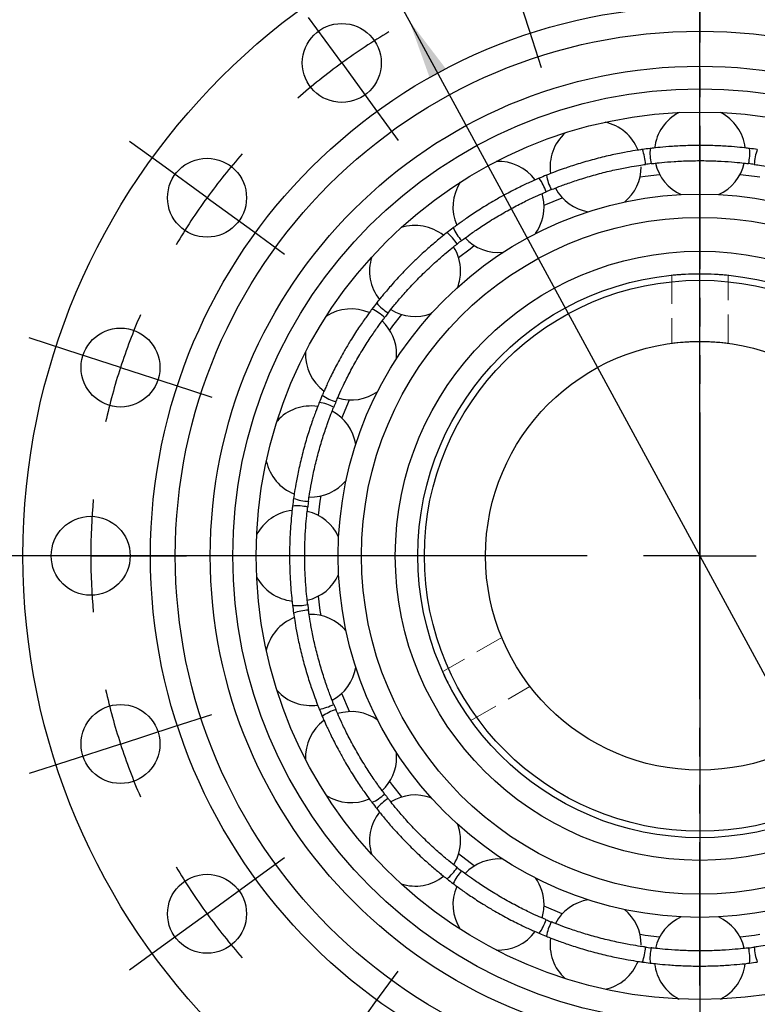
# Model space of a CAD drawing. Units: millimetres. Extents: x 3 to 429, y 3 to 276.
# Drawn here: x 331 to 363, y 127 to 170 of the extents above; entities that cross this region are included whole.
import ezdxf

# ---------------------------------------------------------------- set-up
doc = ezdxf.new("R2010")
doc.units = ezdxf.units.MM
doc.linetypes.add('HIDDEN', pattern=[1.905, 1.27, -0.635])
doc.linetypes.add('PHANTOM', pattern=[12.7, 6.35, -1.27, 1.27, -1.27, 1.27, -1.27])
doc.layers.add('LAYER1', color=8, linetype='Continuous')
doc.styles.add('SLDTEXTSTYLE0', font='TXT', dxfattribs={"width": 0.75})
doc.dimstyles.new('SLDDIMSTYLE0', dxfattribs={"dimtxt": 2.645833, "dimasz": 2.645833, "dimexe": 0, "dimexo": 0.0625, "dimgap": 0.661458, "dimtad": 1, "dimdec": 8, "dimrnd": 1e-09, "dimzin": 12, "dimdsep": 46, "dimtxsty": 'SLDTEXTSTYLE0', "dimsah": 1, "dimcen": 0, "dimadec": 0, "dimazin": 3, "dimtfac": 1, "dimtdec": 8, "dimtmove": 0, "dimatfit": 3, "dimfxl": 0, "dimfrac": 2, "dimtolj": 1, "dimtzin": 12, "dimarcsym": 0})

# ---------------------------------------------------------------- blocks, each defined once
blk = doc.blocks.new('_D')
at = {"layer": 'LAYER1'}
for p, q in [((338.421, 187.687), (323.065, 187.687)), ((347.785, 170.444), (338.421, 187.687)), ((373.558, 122.991), (347.785, 170.444))]:
    blk.add_line(p, q, dxfattribs=at)
blk.add_arc((360.672, 146.718), 50.351, 116.3863, 111.3923, dxfattribs=at)
for points in [[(347.785, 170.444), (348.69, 167.925), (349.406, 168.314)], [(373.558, 122.991), (372.653, 125.511), (371.938, 125.122)]]:
    blk.add_solid(points, dxfattribs=at)
at = {"layer": 'LAYER1', "char_height": 2.6458, "attachment_point": 1, "style": 'SLDTEXTSTYLE0'}
for s, insert in [('%%c', (323.065, 191.097)), ('54', (327.058, 191.097)), ('BC', (331.96, 191.097))]:
    blk.add_mtext(s, dxfattribs=dict(at, insert=insert))
blk = doc.blocks.new('SW_CENTERMARKSYMBOL_0')
at = {"layer": 'LAYER1', "color": 0}
for p, q in [((-8.343, -20.679), (-8.343, 3.489)), ((-16.687, 0), (-15.914, -2.378)), ((-8.343, -1.179), (-8.343, -2.929)), ((-24.214, -3.835), (-25.683, -1.813)), ((-15.914, -2.378), (-15.374, -4.042)), ((-24.214, -3.835), (-22.744, -5.858)), ((-22.744, -5.858), (-21.716, -7.273)), ((-32.209, -8.339), (-33.625, -7.31)), ((-30.187, -9.808), (-32.209, -8.339)), ((-30.187, -9.808), (-28.164, -11.278)), ((-28.164, -11.278), (-26.749, -12.306)), ((-36.4, -16.563), (-38.064, -16.022)), ((-34.022, -17.335), (-36.4, -16.563)), ((-34.022, -17.335), (-31.644, -18.108)), ((-31.644, -18.108), (-29.98, -18.648)), ((-8.343, -25.679), (-8.343, -23.179)), ((-37.843, -25.679), (-39.593, -25.679)), ((-35.343, -25.679), (-37.843, -25.679)), ((-13.343, -25.679), (-37.511, -25.679)), ((-35.343, -25.679), (-32.843, -25.679)), ((-32.843, -25.679), (-31.093, -25.679)), ((-8.343, -25.679), (-10.843, -25.679)), ((-8.343, -25.679), (-8.343, -28.179)), ((-8.343, -25.679), (-5.843, -25.679)), ((-8.343, -30.679), (-8.343, -54.846)), ((-31.644, -33.249), (-29.98, -32.709)), ((-34.022, -34.022), (-31.644, -33.249)), ((-34.022, -34.022), (-36.4, -34.795)), ((-36.4, -34.795), (-38.064, -35.335)), ((-28.164, -40.079), (-26.749, -39.051)), ((-30.187, -41.549), (-28.164, -40.079)), ((-30.187, -41.549), (-32.209, -43.018)), ((-32.209, -43.018), (-33.625, -44.047)), ((-22.744, -45.499), (-21.716, -44.084)), ((-24.214, -47.522), (-22.744, -45.499))]:
    blk.add_line(p, q, dxfattribs=at)
for start, end in [(120.6948, 126), (126, 131.3052), (138.6948, 144), (144, 149.3052), (156.6948, 162), (162, 167.3052), (174.6948, 180), (180, 185.3052), (192.6948, 198), (198, 203.3052), (210.6948, 216), (216, 221.3052)]:
    blk.add_arc((-8.343, -25.679), 27, start, end, dxfattribs=at)

msp = doc.modelspace()

# ---------------------------------------------------------------- linework, layer by layer
at = {"color": 7, "linetype": 'PHANTOM', "lineweight": 35}
for q in [(360.67171101, 196.31787368), (360.67171101, 97.11787368)]:
    msp.add_line((360.67171101, 146.71787368), q, dxfattribs=at)
at = {"color": 7, "linetype": 'Continuous', "lineweight": 25}
for p, q in [((353.76432151, 162.25132095), (354.57216747, 162.58594143)), ((344.80364327, 152.81741722), (345.13826374, 153.62526318)), ((345.13826374, 139.81048419), (344.80364327, 140.61833015)), ((354.57216747, 130.84980594), (353.76432151, 131.18442642))]:
    msp.add_line(p, q, dxfattribs=at)
at = {"color": 7, "linetype": 'HIDDEN', "lineweight": 18}
for p, q in [((359.42171104, 159.15527502), (359.42171104, 156.13733633)), ((361.92171098, 156.13535168), (361.92171098, 159.15678935)), ((351.89099968, 143.09170335), (349.2756559, 141.58173399)), ((350.52431919, 139.41589864), (353.13920988, 140.92560653))]:
    msp.add_line(p, q, dxfattribs=at)
at = {"color": 7, "linetype": 'Continuous', "lineweight": 25, "flags": 128}
for points in [[(358.02003703, 163.50979479), (358.25235871, 163.5448386), (358.88696238, 163.62392838)], [(362.45645964, 163.62392838), (363.09106331, 163.5448386), (363.32338498, 163.50979479)], [(349.97933343, 159.93426675), (350.48399106, 160.3270744), (350.67304582, 160.46657162)], [(346.92301307, 156.71653888), (347.06251029, 156.90559363), (347.45531794, 157.41025126)], [(343.76565632, 148.50262232), (343.84474609, 149.13722598), (343.8797899, 149.36954766)], [(343.8797899, 144.06619971), (343.84474609, 144.29852139), (343.76565632, 144.93312505)], [(347.45531794, 136.02549611), (347.06251029, 136.53015374), (346.92301307, 136.71920849)], [(350.67304582, 132.96917575), (350.48399106, 133.10867297), (349.97933343, 133.50148062)], [(358.88696238, 129.81181899), (358.25235871, 129.89090877), (358.02003703, 129.92595258)], [(363.32338498, 129.92595258), (363.09106331, 129.89090877), (362.45645964, 129.81181899)]]:
    msp.add_lwpolyline(points, dxfattribs=at)
at = {"color": 7, "linetype": 'Continuous', "lineweight": 25}
for centre, radius in [((360.67171101, 146.71787368), 40), ((360.67171101, 146.71787368), 30), ((360.67171101, 146.71787368), 24.35), ((344.8015092, 168.56133253), 1.75), ((360.67171101, 146.71787368), 23.25), ((360.67171101, 146.71787368), 21.7), ((360.67171101, 146.71787368), 20.7), ((360.67171101, 146.71787368), 19.669), ((338.82825216, 162.5880755), 1.75), ((360.67171101, 146.71787368), 16.031), ((360.67171101, 146.71787368), 15), ((360.67171101, 146.71787368), 13.5), ((360.67171101, 146.71787368), 12.5), ((360.67171101, 146.71787368), 12.21132487), ((334.99318507, 155.06133253), 1.75), ((360.67171101, 146.71787368), 9.5), ((333.67171101, 146.71787368), 1.75), ((334.99318507, 138.37441484), 1.75), ((338.82825216, 130.84767187), 1.75)]:
    msp.add_circle(centre, radius, dxfattribs=at)
for centre, radius, start, end in [((360.67171101, 164.56787368), 2.019, 117.090096684, 173.59362707), ((360.67171101, 164.56787368), 2.019, 6.602167891, 62.909903316), ((356.05179105, 163.95964968), 2.019, 21.463184077, 77.909903316), ((356.05179105, 163.95964968), 2.019, 132.090096684, 188.556953324), ((360.67171101, 146.71787368), 18.1865, 96.955638016, 98.044361984), ((356.05179105, 163.95964968), 2.21170369, 2.721510862, 20.257200082), ((360.67171101, 164.56787368), 2.21170369, 174.742799918, 192.278489138), ((360.67171101, 164.56787368), 2.21170369, 347.721510862, 5.257200082), ((360.67171101, 146.71787368), 18.1865, 81.955638016, 83.044361984), ((365.29163096, 163.95964968), 2.21170369, 159.742799918, 177.278489138), ((351.74671101, 162.17642714), 2.019, 36.557732137, 92.909903316), ((360.67171101, 146.71787368), 17.5135, 97.088189608, 97.911810392), ((360.67171101, 164.56787368), 2.019, 192.901069858, 245.726093044), ((360.67171101, 164.56787368), 2.019, 294.273906956, 347.184689464), ((360.67171101, 146.71787368), 17.5135, 82.088189608, 82.911810392), ((356.05179105, 163.95964968), 2.019, 309.273906956, 0), ((351.74671101, 162.17642714), 2.019, 147.090096684, 203.611383016), ((360.67171101, 146.71787368), 18.1865, 111.955638016, 113.044361984), ((351.74671101, 162.17642714), 2.21170369, 17.721510862, 35.257200082), ((356.05179105, 163.95964968), 2.21170369, 189.742799918, 207.278489138), ((360.67171101, 146.71787368), 17.5135, 112.088189608, 112.911810392), ((356.05179105, 163.95964968), 2.019, 207.999753845, 260.726093044), ((351.74671101, 162.17642714), 2.019, 0, 17.220648738), ((351.74671101, 162.17642714), 2.019, 324.273906956, 0), ((348.04985496, 159.33972973), 2.019, 51.611009666, 107.909903316), ((360.67171101, 146.71787368), 18.1865, 126.955638016, 128.044361984), ((348.04985496, 159.33972973), 2.21170369, 32.721510862, 50.257200082), ((351.74671101, 162.17642714), 2.21170369, 204.742799918, 222.278489138), ((360.67171101, 146.71787368), 17.5135, 127.088189608, 127.911810392), ((351.74671101, 162.17642714), 2.019, 222.853745777, 275.726093044), ((348.04985496, 159.33972973), 2.019, 0, 32.178515332), ((348.04985496, 159.33972973), 2.019, 162.090096684, 218.587786884), ((348.04985496, 159.33972973), 2.019, 339.273906956, 0), ((345.21315755, 155.64287368), 2.019, 66.480942181, 122.909903316), ((360.67171101, 146.71787368), 18.1865, 141.955638016, 143.044361984), ((345.21315755, 155.64287368), 2.21170369, 47.721510862, 65.257200082), ((348.04985496, 159.33972973), 2.21170369, 219.742799918, 237.278489138), ((348.04985496, 159.33972973), 2.019, 237.907403787, 290.726093044), ((345.21315755, 155.64287368), 2.019, 0, 47.180034488), ((360.67171101, 146.71787368), 17.5135, 142.088189608, 142.911810392), ((345.21315755, 155.64287368), 2.019, 177.090096684, 233.557961044), ((345.21315755, 155.64287368), 2.019, 354.273906956, 0), ((360.67171101, 146.71787368), 18.1865, 156.955638016, 158.044361984), ((345.21315755, 155.64287368), 2.21170369, 234.742799918, 252.278489138), ((345.21315755, 155.64287368), 2.019, 253.020578113, 305.726093044), ((343.42993501, 151.33779364), 2.019, 81.563094927, 137.909903316), ((343.42993501, 151.33779364), 2.21170369, 62.721510862, 80.257200082), ((360.67171101, 146.71787368), 17.5135, 157.088189608, 157.911810392), ((343.42993501, 151.33779364), 2.019, 9.273906956, 62.218347956), ((343.42993501, 151.33779364), 2.019, 192.090096684, 248.613757652), ((343.42993501, 151.33779364), 2.019, 267.861702047, 320.726093044), ((360.67171101, 146.71787368), 18.1865, 171.955638016, 173.044361984), ((343.42993501, 151.33779364), 2.21170369, 249.742799918, 267.278489138), ((342.82171101, 146.71787368), 2.21170369, 77.721510862, 95.257200082), ((360.67171101, 146.71787368), 17.5135, 172.088189608, 172.911810392), ((342.82171101, 146.71787368), 2.019, 96.62129818, 152.909903316), ((342.82171101, 146.71787368), 2.019, 24.273906956, 77.173657157), ((342.82171101, 146.71787368), 2.019, 207.090096684, 263.581866056), ((342.82171101, 146.71787368), 2.019, 282.914522875, 335.726093044), ((342.82171101, 146.71787368), 2.21170369, 264.742799918, 282.278489138), ((360.67171101, 146.71787368), 18.1865, 186.955638016, 188.044361984), ((360.67171101, 146.71787368), 17.5135, 187.088189608, 187.911810392), ((343.42993501, 142.09795373), 2.21170369, 92.721510862, 110.257200082), ((343.42993501, 142.09795373), 2.019, 39.273906956, 92.189485285), ((343.42993501, 142.09795373), 2.019, 111.496402742, 167.909903316), ((343.42993501, 142.09795373), 2.019, 297.757979047, 350.726093044), ((343.42993501, 142.09795373), 2.019, 222.090096684, 278.560841361), ((343.42993501, 142.09795373), 2.21170369, 279.742799918, 297.278489138), ((360.67171101, 146.71787368), 17.5135, 202.088189608, 202.911810392), ((360.67171101, 146.71787368), 18.1865, 201.955638016, 203.044361984), ((345.21315755, 137.79287368), 2.21170369, 107.721510862, 125.257200082), ((345.21315755, 137.79287368), 2.019, 54.273906956, 107.21488592), ((345.21315755, 137.79287368), 2.019, 126.5681413, 182.909903316), ((345.21315755, 137.79287368), 2.019, 0, 5.726093044), ((345.21315755, 137.79287368), 2.019, 312.868681404, 0), ((345.21315755, 137.79287368), 2.019, 237.090096684, 293.614307452), ((345.21315755, 137.79287368), 2.21170369, 294.742799918, 312.278489138), ((360.67171101, 146.71787368), 18.1865, 216.955638016, 218.044361984), ((348.04985496, 134.09601764), 2.21170369, 122.721510862, 140.257200082), ((360.67171101, 146.71787368), 17.5135, 217.088189608, 217.911810392), ((348.04985496, 134.09601764), 2.019, 69.273906956, 122.169596669), ((348.04985496, 134.09601764), 2.019, 141.633261437, 197.909903316), ((348.04985496, 134.09601764), 2.019, 0, 20.726093044), ((348.04985496, 134.09601764), 2.019, 327.922655492, 0), ((351.74671101, 131.25932023), 2.019, 84.273906956, 137.200446075), ((348.04985496, 134.09601764), 2.21170369, 309.742799918, 327.278489138), ((351.74671101, 131.25932023), 2.21170369, 137.721510862, 155.257200082), ((360.67171101, 146.71787368), 17.5135, 232.088189608, 232.911810392), ((348.04985496, 134.09601764), 2.019, 252.090096684, 308.576090054), ((360.67171101, 146.71787368), 18.1865, 231.955638016, 233.044361984), ((351.74671101, 131.25932023), 2.019, 0, 35.726093044), ((351.74671101, 131.25932023), 2.019, 156.509791606, 212.909903316), ((356.05179105, 129.47609769), 2.019, 99.273906956, 152.210487783), ((351.74671101, 131.25932023), 2.019, 342.778372074, 0), ((356.05179105, 129.47609769), 2.019, 0, 50.726093044), ((351.74671101, 131.25932023), 2.21170369, 324.742799918, 342.278489138), ((360.67171101, 146.71787368), 17.5135, 247.088189608, 247.911810392), ((360.67171101, 128.86787368), 2.019, 114.273906956, 167.166558001), ((360.67171101, 128.86787368), 2.019, 12.879014338, 65.726093044), ((351.74671101, 131.25932023), 2.019, 267.090096684, 323.565466702), ((356.05179105, 129.47609769), 2.21170369, 152.721510862, 170.257200082), ((360.67171101, 146.71787368), 18.1865, 246.955638016, 248.044361984), ((356.05179105, 129.47609769), 2.019, 171.573099947, 227.909903316), ((356.05179105, 129.47609769), 2.21170369, 339.742799918, 357.278489138), ((360.67171101, 146.71787368), 17.5135, 262.088189608, 262.911810392), ((360.67171101, 128.86787368), 2.21170369, 167.721510862, 185.257200082), ((360.67171101, 146.71787368), 17.5135, 277.088189608, 277.911810392), ((360.67171101, 128.86787368), 2.21170369, 354.742799918, 12.278489138), ((365.29163096, 129.47609769), 2.21170369, 182.721510862, 200.257200082), ((356.05179105, 129.47609769), 2.019, 282.090096684, 338.613258871), ((360.67171101, 146.71787368), 18.1865, 261.955638016, 263.044361984), ((360.67171101, 128.86787368), 2.019, 186.647127126, 242.909903316), ((360.67171101, 128.86787368), 2.019, 297.090096684, 353.590374573), ((360.67171101, 146.71787368), 18.1865, 276.955638016, 278.044361984)]:
    msp.add_arc(centre, radius, start, end, dxfattribs=at)
for points, knots in [([(358.12669605, 164.72541849), (358.11410016, 164.72363354), (358.06945356, 164.71730671), (357.83762342, 164.6836092), (357.34904192, 164.60143406), (356.7043309, 164.47115403), (355.98052657, 164.29441525), (355.26093871, 164.08584427), (354.62673625, 163.87378883), (354.15095455, 163.6967518), (353.92690947, 163.6074877), (353.88412231, 163.59025997), (353.87198612, 163.58537348)], [0, 0, 0, 0, 0.0441018503, 0.1563206746, 0.2690932717, 0.3828273199, 0.4972614148, 0.6119475219, 0.7266437436, 0.8411229397, 0.9549359763, 1, 1, 1, 1]), ([(362.87411102, 164.7705243), (362.86148215, 164.77205973), (362.81671867, 164.7775021), (362.58406739, 164.80495928), (362.09086493, 164.85203593), (361.43440309, 164.89305849), (360.68951861, 164.90967768), (359.94046805, 164.89445601), (359.27299123, 164.85376957), (358.76760098, 164.80590579), (358.52808718, 164.77767178), (358.48229854, 164.77210365), (358.469311, 164.7705243)], [0, 0, 0, 0, 0.04410185856, 0.15632067647, 0.26909327725, 0.38282734958, 0.49726135802, 0.61194746806, 0.7266437619, 0.84112292644, 0.95493596237, 1, 1, 1, 1]), ([(358.51059886, 164.09752453), (358.53994468, 164.10118047), (358.60948123, 164.10984343), (358.9511146, 164.14879269), (359.50817811, 164.19652403), (360.19910853, 164.23005306), (360.93656733, 164.23446658), (361.63999646, 164.20873568), (362.23636923, 164.16390225), (362.66205732, 164.11884544), (362.80547426, 164.10092185), (362.83117158, 164.09772969), (362.83282316, 164.09752453)], [0, 0, 0, 0, 0.0841843978, 0.199479572, 0.3143881143, 0.4281785141, 0.5405962607, 0.6522503666, 0.7642963744, 0.8775810497, 0.992132086, 1, 1, 1, 1]), ([(354.08605248, 162.94599073), (354.11345186, 162.9571177), (354.17837619, 162.98348367), (354.49828887, 163.10952456), (355.02401658, 163.29981118), (355.68272641, 163.5110224), (356.39391474, 163.70615277), (357.08003454, 163.86335955), (357.66769011, 163.9744078), (358.09053486, 164.041061), (358.23370479, 164.06086898), (358.25935187, 164.06443458), (358.26100022, 164.06466375)], [0, 0, 0, 0, 0.0841843865, 0.1994795576, 0.3143881733, 0.4281785453, 0.5405962403, 0.652250331, 0.7642963642, 0.8775810596, 0.9921320892, 1, 1, 1, 1]), ([(363.0824218, 164.06466375), (363.09497584, 164.06291409), (363.13969626, 164.05668141), (363.37364544, 164.02320635), (363.86724766, 163.94071013), (364.51102973, 163.81025087), (365.22095219, 163.63559458), (365.91562964, 163.43265984), (366.52392595, 163.22796646), (366.98295132, 163.05623523), (367.20258393, 162.96819652), (367.24502549, 162.95099404), (367.25736954, 162.94599073)], [0, 0, 0, 0, 0.045053074, 0.1604895719, 0.2756190278, 0.389833323, 0.5026768817, 0.6144551486, 0.7262256976, 0.8390303052, 0.9531822661, 1, 1, 1, 1]), ([(353.5527199, 163.45312754), (353.52507343, 163.4413757), (353.46009281, 163.41375402), (353.14506388, 163.27600214), (352.64117209, 163.03946562), (352.08696345, 162.75469574), (351.50745754, 162.43093286), (350.93553496, 162.08438683), (350.38096668, 161.71673355), (349.970978, 161.4248629), (349.78335513, 161.28478175), (349.74772576, 161.25800057), (349.73805104, 161.25072847)], [0, 0, 0, 0, 0.0831599245, 0.1954601451, 0.3085381232, 0.4225466195, 0.5001237041, 0.6147464774, 0.7293745764, 0.8438216052, 0.9575916716, 1, 1, 1, 1]), ([(350.11030719, 160.68853746), (350.1338933, 160.70637626), (350.18978191, 160.74864631), (350.46617133, 160.95319554), (350.92473669, 161.27306261), (351.50633495, 161.64756535), (352.14278709, 162.02011523), (352.76483899, 162.34954796), (353.30373045, 162.60890733), (353.69491466, 162.78273094), (353.82808133, 162.83891909), (353.85193071, 162.84900116), (353.85346352, 162.84964914)], [0, 0, 0, 0, 0.0841843795, 0.199479629, 0.3143881297, 0.4281784217, 0.54059624, 0.6522502795, 0.7642963585, 0.8775810472, 0.992132092, 1, 1, 1, 1]), ([(349.46389109, 161.0403576), (349.4402282, 161.02185084), (349.38461065, 160.97835232), (349.11597045, 160.76375632), (348.69046604, 160.40486598), (348.22884732, 159.98635747), (347.75288288, 159.52364038), (347.2901419, 159.04087734), (346.84962545, 158.54221927), (346.52914732, 158.15418097), (346.38417469, 157.97031285), (346.35669018, 157.93522208), (346.3492271, 157.9256936)], [0, 0, 0, 0, 0.0831599266, 0.1954601674, 0.3085381222, 0.4225466961, 0.5001236719, 0.6147464413, 0.7293745364, 0.8438216055, 0.957591656, 1, 1, 1, 1]), ([(346.85430475, 157.47900615), (346.87246999, 157.50234185), (346.91551353, 157.55763711), (347.12954368, 157.82675046), (347.48969679, 158.25440426), (347.95454894, 158.76667517), (348.47289129, 159.29125688), (348.98848466, 159.77046241), (349.44188608, 160.16045907), (349.77475246, 160.42960795), (349.88883975, 160.51834045), (349.90926576, 160.53425698), (349.91057854, 160.53527994)], [0, 0, 0, 0, 0.0841843841, 0.1994795896, 0.3143881608, 0.4281785356, 0.5405962914, 0.6522503479, 0.7642963605, 0.877581066, 0.992132085, 1, 1, 1, 1]), ([(346.13885623, 157.65153366), (346.12078999, 157.62753297), (346.07832686, 157.57112144), (345.87438011, 157.29430938), (345.55626359, 156.83751859), (345.21869189, 156.31379462), (344.87870464, 155.74365559), (344.5566787, 155.1575762), (344.26023513, 154.56189557), (344.05110868, 154.10413355), (343.95866567, 153.88900911), (343.9411998, 153.84800025), (343.93645715, 153.8368648)], [0, 0, 0, 0, 0.0831599102, 0.1954601511, 0.3085380584, 0.422546725, 0.500123614, 0.614746625, 0.7293745706, 0.8438216278, 0.9575916534, 1, 1, 1, 1]), ([(344.53993556, 153.53612118), (344.54487553, 153.54779446), (344.56247285, 153.58937739), (344.65535202, 153.80669187), (344.86279509, 154.26212297), (345.15543153, 154.85020322), (345.50787704, 155.490732), (345.88369367, 156.10921499), (346.23884927, 156.64380639), (346.52353588, 157.04274265), (346.66541903, 157.23210513), (346.69301965, 157.26864883), (346.70104724, 157.2792775)], [0, 0, 0, 0, 0.04505307949, 0.16048952599, 0.27561906293, 0.38983331089, 0.50267689781, 0.61445516817, 0.72622567423, 0.83903032712, 0.95318226382, 1, 1, 1, 1]), ([(343.80421121, 153.51759857), (343.79324328, 153.4904078), (343.76718059, 153.42579539), (343.64313413, 153.1092159), (343.45434097, 152.5868173), (343.24097054, 151.92374921), (343.03949375, 151.19504756), (342.87469057, 150.48261029), (342.75792497, 149.87087805), (342.68837919, 149.43492568), (342.66799454, 149.28996983), (342.66436895, 149.26432284), (342.66416621, 149.26288864)], [0, 0, 0, 0, 0.0817746287, 0.1943180347, 0.3074229823, 0.4214621509, 0.5360402382, 0.6507646377, 0.7654405625, 0.8797685037, 0.993276562, 1, 1, 1, 1]), ([(343.32492095, 149.12858447), (343.3266706, 149.14113851), (343.33290328, 149.18585893), (343.36637834, 149.41980811), (343.44887456, 149.91341034), (343.57933383, 150.5571924), (343.75399012, 151.26711487), (343.95692486, 151.96179232), (344.16161823, 152.57008863), (344.33334946, 153.02911399), (344.42138818, 153.2487466), (344.43859065, 153.29118816), (344.44359396, 153.30353221)], [0, 0, 0, 0, 0.045053074, 0.1604895719, 0.2756190278, 0.389833323, 0.5026768817, 0.6144551486, 0.7262256976, 0.8390303052, 0.9531822661, 1, 1, 1, 1]), ([(342.61906039, 148.92027369), (342.61752497, 148.90764483), (342.61208259, 148.86288135), (342.58462541, 148.63023006), (342.53754877, 148.13702761), (342.4965262, 147.48056577), (342.47990701, 146.73568129), (342.49512868, 145.98663073), (342.53581513, 145.31915391), (342.58367891, 144.81376366), (342.61191292, 144.57424986), (342.61748104, 144.52846121), (342.61906039, 144.51547368)], [0, 0, 0, 0, 0.04410185856, 0.15632067647, 0.26909327725, 0.38282734958, 0.49726135802, 0.61194746806, 0.7266437619, 0.84112292644, 0.95493596237, 1, 1, 1, 1]), ([(343.29206016, 144.55676154), (343.28840422, 144.58610736), (343.27974127, 144.65564391), (343.240792, 144.99727728), (343.19306067, 145.55434079), (343.15953164, 146.24527121), (343.15511811, 146.98273001), (343.18084901, 147.68615914), (343.22568245, 148.2825319), (343.27073925, 148.70822), (343.28866285, 148.85163693), (343.291855, 148.87733426), (343.29206016, 148.87898583)], [0, 0, 0, 0, 0.0841843978, 0.199479572, 0.3143881143, 0.4281785141, 0.5405962607, 0.6522503666, 0.7642963744, 0.8775810497, 0.992132086, 1, 1, 1, 1]), ([(342.66416621, 144.17285873), (342.66595116, 144.16026284), (342.67227798, 144.11561623), (342.70597549, 143.88378609), (342.78815064, 143.3952046), (342.91843066, 142.75049358), (343.09516945, 142.02668925), (343.30374043, 141.30710139), (343.51579587, 140.67289893), (343.6928329, 140.19711722), (343.782097, 139.97307215), (343.79932472, 139.93028499), (343.80421121, 139.9181488)], [0, 0, 0, 0, 0.0441018503, 0.1563206746, 0.2690932717, 0.3828273199, 0.4972614148, 0.6119475219, 0.7266437436, 0.8411229397, 0.9549359763, 1, 1, 1, 1]), ([(344.44359396, 140.13221516), (344.43246699, 140.15961453), (344.40610102, 140.22453887), (344.28006014, 140.54445155), (344.08977352, 141.07017926), (343.87856229, 141.72888908), (343.68343193, 142.44007742), (343.52622514, 143.12619721), (343.4151769, 143.71385279), (343.3485237, 144.13669754), (343.32871572, 144.27986747), (343.32515011, 144.30551455), (343.32492095, 144.3071629)], [0, 0, 0, 0, 0.0841843865, 0.1994795576, 0.3143881733, 0.4281785453, 0.5405962403, 0.652250331, 0.7642963642, 0.8775810596, 0.9921320892, 1, 1, 1, 1]), ([(346.70104724, 136.15646987), (346.68320843, 136.18005598), (346.64093838, 136.23594459), (346.43638915, 136.51233401), (346.11652208, 136.97089936), (345.74201934, 137.55249762), (345.36946947, 138.18894977), (345.04003673, 138.81100167), (344.78067737, 139.34989313), (344.60685376, 139.74107734), (344.5506656, 139.87424401), (344.54058353, 139.89809338), (344.53993556, 139.89962619)], [0, 0, 0, 0, 0.0841843795, 0.199479629, 0.3143881297, 0.4281784217, 0.54059624, 0.6522502795, 0.7642963585, 0.8775810472, 0.992132092, 1, 1, 1, 1]), ([(343.93645715, 139.59888257), (343.94820899, 139.5712361), (343.97583067, 139.50625549), (344.11358256, 139.19122656), (344.35011907, 138.68733477), (344.63488896, 138.13312613), (344.95865183, 137.55362022), (345.30519787, 136.98169763), (345.67285115, 136.42712935), (345.96472179, 136.01714067), (346.10480294, 135.82951781), (346.13158413, 135.79388843), (346.13885623, 135.78421371)], [0, 0, 0, 0, 0.0831599245, 0.1954601451, 0.3085381232, 0.4225466195, 0.5001237041, 0.6147464774, 0.7293745764, 0.8438216052, 0.9575916716, 1, 1, 1, 1]), ([(349.91057854, 132.90046743), (349.88724284, 132.91863266), (349.83194758, 132.96167621), (349.56283424, 133.17570636), (349.13518043, 133.53585947), (348.62290952, 134.00071162), (348.09832781, 134.51905396), (347.61912228, 135.03464734), (347.22912562, 135.48804875), (346.95997675, 135.82091513), (346.87124424, 135.93500243), (346.85532771, 135.95542843), (346.85430475, 135.95674122)], [0, 0, 0, 0, 0.0841843841, 0.1994795896, 0.3143881608, 0.4281785356, 0.5405962914, 0.6522503479, 0.7642963605, 0.877581066, 0.992132085, 1, 1, 1, 1]), ([(346.3492271, 135.51005377), (346.36773385, 135.48639088), (346.41123237, 135.43077332), (346.62582837, 135.16213312), (346.98471871, 134.73662871), (347.40322723, 134.27501), (347.86594432, 133.79904555), (348.34870735, 133.33630458), (348.84736543, 132.89578812), (349.23540373, 132.57530999), (349.41927184, 132.43033736), (349.45436262, 132.40285286), (349.46389109, 132.39538977)], [0, 0, 0, 0, 0.0831599266, 0.1954601674, 0.3085381222, 0.4225466961, 0.5001236719, 0.6147464413, 0.7293745364, 0.8438216055, 0.957591656, 1, 1, 1, 1]), ([(353.85346352, 130.58609823), (353.84179024, 130.5910382), (353.8002073, 130.60863552), (353.58289282, 130.70151469), (353.12746173, 130.90895776), (352.53938147, 131.2015942), (351.89885269, 131.55403971), (351.28036971, 131.92985635), (350.74577831, 132.28501194), (350.34684205, 132.56969855), (350.15747956, 132.7115817), (350.12093586, 132.73918232), (350.11030719, 132.74720991)], [0, 0, 0, 0, 0.04505307949, 0.16048952599, 0.27561906293, 0.38983331089, 0.50267689781, 0.61445516817, 0.72622567423, 0.83903032712, 0.95318226382, 1, 1, 1, 1]), ([(349.73805104, 132.1850189), (349.76205172, 132.16695267), (349.81846326, 132.12448954), (350.09527532, 131.92054279), (350.5520661, 131.60242627), (351.07579008, 131.26485457), (351.6459291, 130.92486732), (352.23200849, 130.60284138), (352.82768912, 130.30639781), (353.28545114, 130.09727136), (353.50057559, 130.00482835), (353.54158444, 129.98736248), (353.5527199, 129.98261983)], [0, 0, 0, 0, 0.0831599102, 0.1954601511, 0.3085380584, 0.422546725, 0.500123614, 0.614746625, 0.7293745706, 0.8438216278, 0.9575916534, 1, 1, 1, 1]), ([(358.26100022, 129.37108362), (358.24844618, 129.37283328), (358.20372576, 129.37906596), (357.96977658, 129.41254102), (357.47617436, 129.49503724), (356.83239229, 129.6254965), (356.12246983, 129.80015279), (355.42779237, 130.00308753), (354.81949606, 130.20778091), (354.3604707, 130.37951214), (354.14083809, 130.46755085), (354.09839653, 130.48475333), (354.08605248, 130.48975664)], [0, 0, 0, 0, 0.045053074, 0.1604895719, 0.2756190278, 0.389833323, 0.5026768817, 0.6144551486, 0.7262256976, 0.8390303052, 0.9531822661, 1, 1, 1, 1]), ([(367.25736954, 130.48975664), (367.22997016, 130.47862967), (367.16504582, 130.4522637), (366.84513314, 130.32622281), (366.31940543, 130.13593619), (365.66069561, 129.92472497), (364.94950727, 129.7295946), (364.26338748, 129.57238782), (363.6757319, 129.46133957), (363.25288716, 129.39468637), (363.10971722, 129.37487839), (363.08407015, 129.37131279), (363.0824218, 129.37108362)], [0, 0, 0, 0, 0.0841843865, 0.1994795576, 0.3143881733, 0.4281785453, 0.5405962403, 0.652250331, 0.7642963642, 0.8775810596, 0.9921320892, 1, 1, 1, 1]), ([(353.87198612, 129.85037389), (353.89917689, 129.83940595), (353.9637893, 129.81334326), (354.28036879, 129.6892968), (354.80276739, 129.50050365), (355.46583548, 129.28713322), (356.19453713, 129.08565642), (356.9069744, 128.92085325), (357.51870665, 128.80408764), (357.95465901, 128.73454186), (358.09961487, 128.71415722), (358.12526185, 128.71053163), (358.12669605, 128.71032888)], [0, 0, 0, 0, 0.0817746287, 0.1943180347, 0.3074229823, 0.4214621509, 0.5360402382, 0.6507646377, 0.7654405625, 0.8797685037, 0.993276562, 1, 1, 1, 1]), ([(362.83282316, 129.33822284), (362.80347733, 129.3345669), (362.73394079, 129.32590394), (362.39230742, 129.28695468), (361.8352439, 129.23922334), (361.14431349, 129.20569431), (360.40685468, 129.20128079), (359.70342556, 129.22701169), (359.10705279, 129.27184512), (358.68136469, 129.31690193), (358.53794776, 129.33482552), (358.51225044, 129.33801768), (358.51059886, 129.33822284)], [0, 0, 0, 0, 0.0841843978, 0.199479572, 0.3143881143, 0.4281785141, 0.5405962607, 0.6522503666, 0.7642963744, 0.8775810497, 0.992132086, 1, 1, 1, 1]), ([(358.469311, 128.66522307), (358.48193987, 128.66368764), (358.52670335, 128.65824527), (358.75935463, 128.63078809), (359.25255709, 128.58371144), (359.90901892, 128.54268888), (360.65390341, 128.52606969), (361.40295396, 128.54129136), (362.07043079, 128.5819778), (362.57582103, 128.62984158), (362.81533484, 128.65807559), (362.86112348, 128.66364372), (362.87411102, 128.66522307)], [0, 0, 0, 0, 0.04410185856, 0.15632067647, 0.26909327725, 0.38282734958, 0.49726135802, 0.61194746806, 0.7266437619, 0.84112292644, 0.95493596237, 1, 1, 1, 1])]:
    msp.add_open_spline(points, degree=3, knots=knots, dxfattribs=at)
at = {"color": 7, "linetype": 'HIDDEN', "lineweight": 18}
for points, knots in [([(360.67171101, 159.21787368), (360.83698358, 159.21787368), (360.99915283, 159.21450215), (361.30185683, 159.20289901), (361.44045862, 159.19474713), (361.67091152, 159.17840907), (361.76402567, 159.17021365), (361.88874009, 159.15864384), (361.92162163, 159.15522563), (361.92180001, 159.1552077), (361.88942778, 159.15857788), (361.7641879, 159.17020075), (361.67263049, 159.17828445), (361.43932545, 159.19483022), (361.30187297, 159.20289845), (361.07481378, 159.21160191), (360.99690066, 159.21390002), (360.83665107, 159.21704235), (360.75376924, 159.21787068), (360.50897261, 159.21787967), (360.34442009, 159.21449546), (360.04347465, 159.20298459), (359.90402397, 159.19481354), (359.67333051, 159.17847592), (359.58034626, 159.17029955), (359.45460076, 159.15863852), (359.42186877, 159.1552325), (359.42155438, 159.15520091), (359.45396055, 159.15857472), (359.5792532, 159.17020256), (359.67196403, 159.17836469), (359.90229829, 159.19470559), (360.04157556, 159.2028872), (360.34224011, 159.2144365), (360.50643844, 159.21787368), (360.67171101, 159.21787368)], [0, 0, 0, 0, 0.0625, 0.0625, 0.125, 0.125, 0.1875, 0.1875, 0.25, 0.25, 0.3125, 0.3125, 0.375, 0.375, 0.4375, 0.4375, 0.46875, 0.46875, 0.5, 0.5, 0.5625, 0.5625, 0.625, 0.625, 0.6875, 0.6875, 0.75, 0.75, 0.8125, 0.8125, 0.875, 0.875, 0.9375, 0.9375, 1, 1, 1, 1]), ([(360.67171101, 156.21787368), (360.50635716, 156.21787368), (360.34411295, 156.21343263), (360.04144642, 156.19815462), (359.90289148, 156.18741935), (359.67256426, 156.16589381), (359.57946311, 156.15508423), (359.45472415, 156.13981039), (359.42180235, 156.13528991), (359.42166563, 156.13527176), (359.42979986, 156.13636166), (359.46172392, 156.14051611), (359.4853434, 156.14355818), (359.57933545, 156.15507142), (359.67095719, 156.16574072), (359.90403242, 156.18752887), (360.04151746, 156.19815876), (360.26846263, 156.20961367), (360.34637445, 156.21264001), (360.50671305, 156.21677926), (360.58962114, 156.21786962), (360.83447508, 156.21788178), (360.99911569, 156.21342567), (361.30007349, 156.19826724), (361.4394193, 156.18751162), (361.61242533, 156.17136041), (361.66522961, 156.16588961), (361.75598459, 156.15590499), (361.79444542, 156.15134983), (361.88883311, 156.13979667), (361.92156318, 156.13529741), (361.92185784, 156.1352583), (361.88936908, 156.13972537), (361.76412625, 156.15506655), (361.67135176, 156.16584038), (361.44121623, 156.18736248), (361.30197034, 156.19813875), (361.00133971, 156.21334616), (360.83706486, 156.21787368), (360.67171101, 156.21787368)], [0, 0, 0, 0, 0.0625, 0.0625, 0.125, 0.125, 0.1875, 0.1875, 0.25, 0.25, 0.28125, 0.28125, 0.3125, 0.3125, 0.375, 0.375, 0.4375, 0.4375, 0.46875, 0.46875, 0.5, 0.5, 0.5625, 0.5625, 0.625, 0.625, 0.65625, 0.65625, 0.6875, 0.6875, 0.75, 0.75, 0.8125, 0.8125, 0.875, 0.875, 0.9375, 0.9375, 1, 1, 1, 1]), ([(351.89099982, 143.09170339), (351.89099982, 143.09170339), (351.90342494, 143.06121417), (351.95288387, 142.94480429), (351.98998098, 142.85899458), (352.08652796, 142.64871945), (352.1468611, 142.52268568), (352.28408357, 142.25464902), (352.36251379, 142.10984945), (352.48492466, 141.89779167), (352.52731815, 141.8265242), (352.61107798, 141.68969012), (352.65267342, 141.62368241), (352.77616842, 141.43266776), (352.85416071, 141.31883419), (352.98965514, 141.1277272), (353.04474447, 141.05365457), (353.1017894, 140.97790104), (353.11627285, 140.95891409), (353.13592173, 140.93322664), (353.1409808, 140.92666461), (353.14103769, 140.92659063), (353.12076202, 140.95271076), (353.0452956, 141.05291807), (352.98947211, 141.1280102), (352.88914567, 141.2694777), (352.85230615, 141.32236334), (352.77586843, 141.43485427), (352.73608757, 141.49469259), (352.61264336, 141.68553932), (352.52769281, 141.82376584), (352.36235959, 142.11005393), (352.28500722, 142.25288043), (352.14686076, 142.522651), (352.08680621, 142.64813078), (351.99019754, 142.85850565), (351.95294658, 142.94466388), (351.90369361, 143.06057466), (351.89099982, 143.09170339), (351.89099982, 143.09170339)], [0, 0, 0, 0, 0.0625, 0.0625, 0.125, 0.125, 0.1875, 0.1875, 0.25, 0.25, 0.28125, 0.28125, 0.3125, 0.3125, 0.375, 0.375, 0.4375, 0.4375, 0.46875, 0.46875, 0.5, 0.5, 0.5625, 0.5625, 0.625, 0.625, 0.65625, 0.65625, 0.6875, 0.6875, 0.75, 0.75, 0.8125, 0.8125, 0.875, 0.875, 0.9375, 0.9375, 1, 1, 1, 1]), ([(349.27565605, 141.58173396), (349.27565605, 141.58173396), (349.28900656, 141.55182955), (349.34168141, 141.43730534), (349.3810376, 141.35279743), (349.48213818, 141.14501004), (349.54474443, 141.02021943), (349.68514655, 140.75397809), (349.7644838, 140.60976325), (349.92762003, 140.32716735), (350.01246695, 140.18691116), (350.17389693, 139.93046954), (350.24967677, 139.81534501), (350.38075913, 139.62139503), (350.4335864, 139.5460693), (350.48822589, 139.46889967), (350.50205958, 139.44955552), (350.52081301, 139.42338748), (350.52563839, 139.41669499), (350.52569121, 139.41662158), (350.50638001, 139.44326356), (350.43413842, 139.54528598), (350.380547, 139.62172939), (350.25127298, 139.81296298), (350.17493959, 139.92886066), (350.01363427, 140.18500997), (349.92958419, 140.32381466), (349.76439215, 140.60987281), (349.68615075, 140.75210109), (349.54471467, 141.02024879), (349.48245244, 141.14437706), (349.38125525, 141.35233728), (349.34174634, 141.43716926), (349.28929336, 141.55120095), (349.27565605, 141.58173396), (349.27565605, 141.58173396)], [0, 0, 0, 0, 0.0625, 0.0625, 0.125, 0.125, 0.1875, 0.1875, 0.25, 0.25, 0.3125, 0.3125, 0.375, 0.375, 0.4375, 0.4375, 0.46875, 0.46875, 0.5, 0.5, 0.5625, 0.5625, 0.625, 0.625, 0.6875, 0.6875, 0.75, 0.75, 0.8125, 0.8125, 0.875, 0.875, 0.9375, 0.9375, 1, 1, 1, 1])]:
    msp.add_open_spline(points, degree=3, knots=knots, dxfattribs=at)

# ---------------------------------------------------------------- block references
at = {"layer": 'LAYER1'}
msp.add_blockref('SW_CENTERMARKSYMBOL_0', (369.01516986, 172.39639962), dxfattribs=at)

# ---------------------------------------------------------------- dimensions: what is measured, and where the dimension line sits
dim = msp.add_diameter_dim_2p(p1=(347.785379272, 170.4442820599), p2=(373.5580427454, 122.9914653101), text='<> BC', dimstyle='SLDDIMSTYLE0', dxfattribs=at)
dim.commit()
dim.dimension.update_dxf_attribs({"geometry": '_D', "text_midpoint": (329.9488516147, 189.840079802), "dimtype": 163})

doc.saveas('drawing.dxf')
